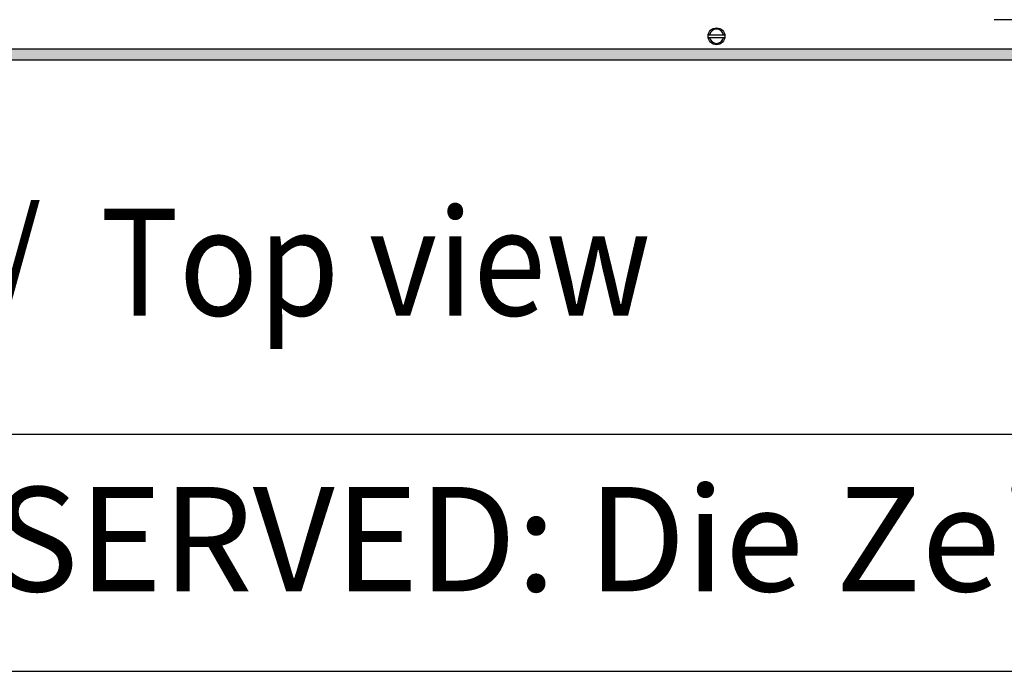
# Model space of a CAD drawing. Units: millimetres. Extents: x -8074 to 865, y 10003 to 15943.
# Drawn here: x -6976 to -6560, y 10003 to 10278 of the extents above; entities that cross this region are included whole.
import ezdxf

# ---------------------------------------------------------------- set-up
doc = ezdxf.new("R2010")
doc.units = ezdxf.units.MM
doc.layers.add('1', color=7, linetype='Continuous')
doc.styles.add('CONVERTER_12', font='txt.shx', dxfattribs={"width": 0.81})
doc.styles.add('CONVERTER_14', font='txt.shx', dxfattribs={"width": 0.9})

# ---------------------------------------------------------------- blocks, each defined once
blk = doc.blocks.new('_tb_frame_A3Q', base_point=(-403.72, 500.171))
at = {"layer": '1', "color": 7, "linetype": 'Continuous'}
blk.add_line((-383.72, 505.171), (11.28, 505.171), dxfattribs=at)
at = {"layer": '1', "color": 2, "linetype": 'Continuous'}
blk.add_line((-403.72, 500.171), (16.28, 500.171), dxfattribs=at)
at = {"layer": '1', "color": 2, "insert": (-186.22, 502.671), "char_height": 2.2, "attachment_point": 5, "line_spacing_factor": 1.320528, "style": 'CONVERTER_12'}
blk.add_mtext('COPYRIGHT RESERVED: Die Zeichnung enthält von uns entwickeltes, geschütztes Know-How, das nicht ohne unsere schriftliche Zustimmung Dritten, insbesondere Mitbewerbern, zugänglich gemacht werden darf. Zuwiderhandlungen verpflichten zu Schadenersatz.', dxfattribs=at)

msp = doc.modelspace()

# ---------------------------------------------------------------- hatches: boundary and pattern name
at = {"layer": '1', "linetype": 'Continuous'}
h = msp.add_hatch(dxfattribs=at)
h.set_pattern_fill('_USER', color=6, scale=0.1, angle=45, pattern_type=0)
h.set_pattern_definition([(45, (0, 0), (-0.0707106781, 0.0707106781), [])])
h.paths.add_polyline_path([(-7278.3, 10265.77), (-7278.3, 10261.17), (-5158.3, 10261.17), (-5158.3, 10265.77)])

# ---------------------------------------------------------------- linework, layer by layer
at = {"layer": '1', "color": 1, "linetype": 'Continuous'}
msp.add_line((-5162.9, 10278.14), (-6564.55, 10278.14), dxfattribs=at)
at = {"layer": '1', "color": 6, "linetype": 'Continuous'}
for p, q in [((-6685.06, 10271.76), (-6678.14, 10271.76)), ((-6685.06, 10271.76), (-6678.14, 10271.76)), ((-6678.21, 10270.56), (-6685.06, 10270.56)), ((-6678.21, 10270.56), (-6685.06, 10270.56)), ((-5158.3, 10265.77), (-7278.3, 10265.77)), ((-7278.3, 10261.17), (-5158.3, 10261.17))]:
    msp.add_line(p, q, dxfattribs=at)
msp.add_circle((-6681.64, 10271.16), 3.55, dxfattribs=at)
msp.add_circle((-6681.64, 10271.16), 3.55, dxfattribs=at)
for start, end in [(11.5372, 168.4628), (11.5372, 168.4628), (191.5369, 348.4631), (191.5369, 348.4631)]:
    msp.add_arc((-6681.64, 10271.16), 3, start, end, dxfattribs=at)

# ---------------------------------------------------------------- block references
at = {"xscale": 20, "yscale": 20, "zscale": 20}
msp.add_blockref('_tb_frame_A3Q', (-8074.41, 10003.42), dxfattribs=at)

# ---------------------------------------------------------------- texts
at = {"layer": '1', "color": 2, "style": 'CONVERTER_14', "width": 0.9}
msp.add_text('Draufsicht  /  Top view', height=45, dxfattribs=at).set_placement((-7278.3, 10153.42))

doc.saveas('drawing.dxf')
